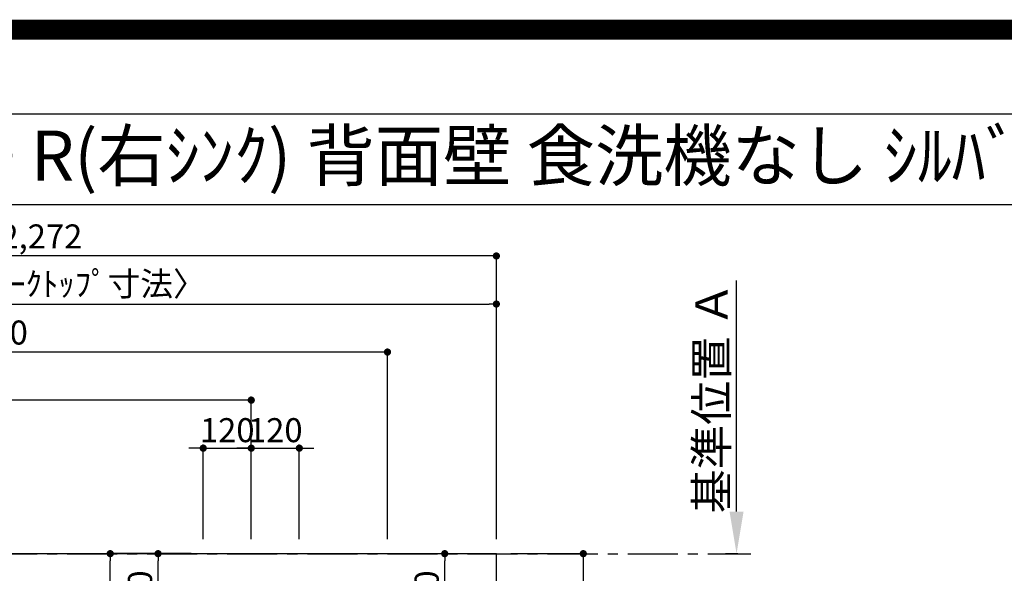
# Model space of a CAD drawing. Extents: x 55896 to 82369, y -11045 to -2175.
# Drawn here: x 72303 to 74762, y -3557 to -2175 of the extents above; entities that cross this region are included whole.
import ezdxf
from ezdxf.enums import TextEntityAlignment as Align

# ---------------------------------------------------------------- set-up
doc = ezdxf.new("R2010")
doc.units = 0
doc.header["$LTSCALE"] = 50
doc.header["$MEASUREMENT"] = 0
doc.linetypes.add('CENTER', pattern=[2, 1.25, -0.25, 0.25, -0.25])
doc.layers.get('0').update_dxf_attribs({"linetype": 'CONTINUOUS'})
doc.layers.get('DEFPOINTS').update_dxf_attribs({"color": 146, "linetype": 'CONTINUOUS'})
for name, color, linetype in [('111-壁仕上', 3, 'CONTINUOUS'), ('126-甲板', 2, 'CONTINUOUS'), ('160-文字', 254, 'CONTINUOUS'), ('166-寸法B', 11, 'CONTINUOUS'), ('190-図面外枠', 5, 'CONTINUOUS')]:
    doc.layers.add(name, color=color, linetype=linetype)
doc.styles.add('KH001', font='txt')
doc.dimstyles.new('KH1xx030', dxfattribs={"dimscale": 30, "dimtxt": 2, "dimasz": 0.6, "dimexe": 0.3, "dimexo": 1.2, "dimgap": 0.5, "dimtad": 3, "dimdec": 1, "dimdsep": 46, "dimlunit": 6, "dimtxsty": 'KH001', "dimblk": 'DOT', "dimcen": 1, "dimdle": 1, "dimclrd": 256, "dimclre": 256, "dimclrt": 256, "dimadec": 0, "dimazin": 0, "dimtfac": 1, "dimtdec": 1, "dimtix": 1, "dimtmove": 2, "dimatfit": 3, "dimldrblk": 'CLOSEDBLANK', "dimfxl": 1, "dimtolj": 1, "dimtzin": 0, "dimlwd": -1, "dimlwe": -1, "dimarcsym": 0})

# ---------------------------------------------------------------- blocks, each defined once
blk = doc.blocks.new('A$C5D946DDC')
at = {"layer": '190-図面外枠'}
blk.add_line((271, 14349.3), (20519, 14349.3), dxfattribs=at)
at = {"layer": 'DEFPOINTS'}
blk.add_lwpolyline([(0, 0), (20790, 0), (20790, 14700), (0, 14700)], close=True, dxfattribs=at)
blk = doc.blocks.new('_Dot')
at = {"color": 0, "linetype": 'ByBlock', "lineweight": -2}
blk.add_line((-0.5, 0), (-1, 0), dxfattribs=at)
at = {"color": 0, "linetype": 'ByBlock', "const_width": 0.5}
blk.add_lwpolyline([(-0.25, 0, 1), (0.25, 0, 1)], format="xyb", close=True, dxfattribs=at)
blk = doc.blocks.new('*D86')
at = {"layer": '166-寸法B', "transparency": 16777216}
for p, q in [((72743.5, -3245), (72725.5, -3245)), ((72761.5, -3472.4), (72761.5, -3236)), ((72761.5, -3245), (72881.5, -3245)), ((72881.5, -3472.4), (72881.5, -3236)), ((72899.5, -3245), (72917.5, -3245))]:
    blk.add_line(p, q, dxfattribs=at)
at = {"layer": 'DEFPOINTS', "color": 0, "transparency": 16777216}
for p in [(72881.5, -3245), (72761.5, -3508.4), (72881.5, -3508.4)]:
    blk.add_point(p, dxfattribs=at)
at = {"layer": '166-寸法B', "transparency": 16777216, "xscale": 18, "yscale": 18, "zscale": 18}
blk.add_blockref('_Dot', (72761.5, -3245), dxfattribs=at)
at = {"layer": '166-寸法B', "transparency": 16777216, "xscale": 18, "yscale": 18, "zscale": 18, "rotation": 180}
blk.add_blockref('_Dot', (72881.5, -3245), dxfattribs=at)
at = {"layer": '166-寸法B', "transparency": 16777216, "insert": (72821.5, -3200), "char_height": 60, "attachment_point": 5, "style": 'KH001'}
blk.add_mtext('\\A1;120', dxfattribs=at)
blk = doc.blocks.new('_ClosedBlank')
at = {"color": 0, "linetype": 'ByBlock', "lineweight": -2}
for p, q in [((-1, 0.167), (0, 0)), ((-1, 0.167), (-1, -0.167)), ((0, 0), (-1, -0.167))]:
    blk.add_line(p, q, dxfattribs=at)
blk = doc.blocks.new('*D87')
at = {"layer": '166-寸法B', "transparency": 16777216}
for p, q in [((71221.5, -3472.4), (71221.5, -3116)), ((72881.5, -3472.4), (72881.5, -3116)), ((72863.5, -3125), (71239.5, -3125))]:
    blk.add_line(p, q, dxfattribs=at)
at = {"layer": 'DEFPOINTS', "color": 0, "transparency": 16777216}
for p in [(71221.5, -3125), (71221.5, -3508.4), (72881.5, -3508.4)]:
    blk.add_point(p, dxfattribs=at)
at = {"layer": '166-寸法B', "transparency": 16777216, "xscale": 18, "yscale": 18, "zscale": 18, "rotation": 180}
blk.add_blockref('_Dot', (71221.5, -3125), dxfattribs=at)
at = {"layer": '166-寸法B', "transparency": 16777216, "xscale": 18, "yscale": 18, "zscale": 18}
blk.add_blockref('_Dot', (72881.5, -3125), dxfattribs=at)
at = {"layer": '166-寸法B', "transparency": 16777216, "insert": (72051.5, -3076.2), "char_height": 60, "attachment_point": 5, "style": 'KH001'}
blk.add_mtext('\\A1;1,660', dxfattribs=at)
blk = doc.blocks.new('*D88')
at = {"layer": '166-寸法B', "transparency": 16777216}
for p, q in [((71221.5, -3472.4), (71221.5, -2996)), ((73221.6, -3472.4), (73221.6, -2996)), ((73203.6, -3005), (71239.5, -3005))]:
    blk.add_line(p, q, dxfattribs=at)
at = {"layer": 'DEFPOINTS', "color": 0, "transparency": 16777216}
for p in [(71221.5, -3005), (71221.5, -3508.4), (73221.6, -3508.4)]:
    blk.add_point(p, dxfattribs=at)
at = {"layer": '166-寸法B', "transparency": 16777216, "xscale": 18, "yscale": 18, "zscale": 18, "rotation": 180}
blk.add_blockref('_Dot', (71221.5, -3005), dxfattribs=at)
at = {"layer": '166-寸法B', "transparency": 16777216, "xscale": 18, "yscale": 18, "zscale": 18}
blk.add_blockref('_Dot', (73221.6, -3005), dxfattribs=at)
at = {"layer": '166-寸法B', "transparency": 16777216, "insert": (72221.5, -2956.2), "char_height": 60, "attachment_point": 5, "style": 'KH001'}
blk.add_mtext('\\A1;2,000', dxfattribs=at)
blk = doc.blocks.new('*D89')
at = {"layer": '166-寸法B', "transparency": 16777216}
for p, q in [((73529.5, -3508.4), (73719.5, -3508.4)), ((73710.5, -3526.4), (73710.5, -4290.4)), ((73529.5, -4308.4), (73719.5, -4308.4))]:
    blk.add_line(p, q, dxfattribs=at)
at = {"layer": 'DEFPOINTS', "color": 0, "transparency": 16777216}
for p in [(73493.5, -3508.4), (73493.5, -4308.4), (73710.5, -4308.4)]:
    blk.add_point(p, dxfattribs=at)
at = {"layer": '166-寸法B', "transparency": 16777216, "xscale": 18, "yscale": 18, "zscale": 18}
for p, rotation in [((73710.5, -3508.4), 90), ((73710.5, -4308.4), 270)]:
    blk.add_blockref('_Dot', p, dxfattribs=dict(at, rotation=rotation))
at = {"layer": '166-寸法B', "transparency": 16777216, "insert": (73665.5, -3908.4), "char_height": 60, "attachment_point": 5, "rotation": 90, "style": 'KH001'}
blk.add_mtext('\\A1;800', dxfattribs=at)
blk = doc.blocks.new('*D95')
at = {"layer": '166-寸法B', "transparency": 16777216}
for p, q in [((74093.1, -3403.4), (74093.1, -2826.2)), ((74065.3, -3508.4), (74096.1, -3508.4))]:
    blk.add_line(p, q, dxfattribs=at)
blk.add_solid([(74075.6, -3403.4), (74110.6, -3403.4), (74093.1, -3508.4)], dxfattribs=at)
at = {"layer": 'DEFPOINTS', "color": 0, "transparency": 16777216}
for p in [(73870.4, -2835.2), (74093.1, -2835.2), (74035.3, -3508.4)]:
    blk.add_point(p, dxfattribs=at)
at = {"layer": '166-寸法B', "transparency": 16777216, "insert": (74030.7, -3119.3), "char_height": 81, "attachment_point": 5, "rotation": 90, "style": 'KH001'}
blk.add_mtext('\\A1;基準位置 Ａ', dxfattribs=at)
blk = doc.blocks.new('_None')
blk = doc.blocks.new('*D104')
at = {"layer": '166-寸法B', "transparency": 16777216}
for p, q in [((72863.5, -3245), (72845.5, -3245)), ((72881.5, -3472.4), (72881.5, -3236)), ((72881.5, -3245), (73001.5, -3245)), ((73001.5, -3472.4), (73001.5, -3236)), ((73019.5, -3245), (73037.5, -3245))]:
    blk.add_line(p, q, dxfattribs=at)
at = {"layer": 'DEFPOINTS', "color": 0, "transparency": 16777216}
for p in [(73001.5, -3245), (72881.5, -3508.4), (73001.5, -3508.4)]:
    blk.add_point(p, dxfattribs=at)
at = {"layer": '166-寸法B', "transparency": 16777216, "xscale": 18, "yscale": 18, "zscale": 18}
blk.add_blockref('_Dot', (72881.5, -3245), dxfattribs=at)
at = {"layer": '166-寸法B', "transparency": 16777216, "xscale": 18, "yscale": 18, "zscale": 18, "rotation": 180}
blk.add_blockref('_Dot', (73001.5, -3245), dxfattribs=at)
at = {"layer": '166-寸法B', "transparency": 16777216, "insert": (72941.5, -3200), "char_height": 60, "attachment_point": 5, "style": 'KH001'}
blk.add_mtext('\\A1;120', dxfattribs=at)
blk = doc.blocks.new('*D110')
at = {"layer": '166-寸法B', "transparency": 16777216}
for p, q in [((71224.5, -2969), (71224.5, -2876)), ((73493.5, -3472.4), (73493.5, -2876)), ((71242.5, -2885), (73475.5, -2885))]:
    blk.add_line(p, q, dxfattribs=at)
at = {"layer": 'DEFPOINTS', "color": 0, "transparency": 16777216}
for p in [(73493.5, -2885), (71224.5, -3005), (73493.5, -3508.4)]:
    blk.add_point(p, dxfattribs=at)
at = {"layer": '166-寸法B', "transparency": 16777216, "xscale": 18, "yscale": 18, "zscale": 18, "rotation": 180}
blk.add_blockref('_Dot', (71224.5, -2885), dxfattribs=at)
at = {"layer": '166-寸法B', "transparency": 16777216, "xscale": 18, "yscale": 18, "zscale": 18}
blk.add_blockref('_Dot', (73493.5, -2885), dxfattribs=at)
at = {"layer": '166-寸法B', "transparency": 16777216, "insert": (72359, -2834.7), "char_height": 60, "attachment_point": 5, "style": 'KH001'}
blk.add_mtext('\\A1;2,269〈ﾜｰｸﾄｯﾌﾟ寸法〉', dxfattribs=at)
blk = doc.blocks.new('*D112')
at = {"layer": '166-寸法B', "transparency": 16777216}
for p, q in [((71221.5, -3472.4), (71221.5, -2756)), ((73475.5, -2765), (71239.5, -2765)), ((73493.5, -3472.4), (73493.5, -2756))]:
    blk.add_line(p, q, dxfattribs=at)
at = {"layer": 'DEFPOINTS', "color": 0, "transparency": 16777216}
for p in [(71221.5, -2765), (71221.5, -3508.4), (73493.5, -3508.4)]:
    blk.add_point(p, dxfattribs=at)
at = {"layer": '166-寸法B', "transparency": 16777216, "xscale": 18, "yscale": 18, "zscale": 18, "rotation": 180}
blk.add_blockref('_Dot', (71221.5, -2765), dxfattribs=at)
at = {"layer": '166-寸法B', "transparency": 16777216, "xscale": 18, "yscale": 18, "zscale": 18}
blk.add_blockref('_Dot', (73493.5, -2765), dxfattribs=at)
at = {"layer": '166-寸法B', "transparency": 16777216, "insert": (72357.5, -2716.2), "char_height": 60, "attachment_point": 5, "style": 'KH001'}
blk.add_mtext('\\A1;2,272', dxfattribs=at)
blk = doc.blocks.new('*D113')
at = {"layer": '166-寸法B', "transparency": 16777216}
for p, q in [((72713.1, -3508.4), (72520.4, -3508.4)), ((72529.4, -3915.4), (72529.4, -3526.4)), ((72713.1, -3933.4), (72520.4, -3933.4))]:
    blk.add_line(p, q, dxfattribs=at)
at = {"layer": 'DEFPOINTS', "color": 0, "transparency": 16777216}
for p in [(72529.4, -3508.4), (72749.1, -3508.4), (72749.1, -3933.4)]:
    blk.add_point(p, dxfattribs=at)
at = {"layer": '166-寸法B', "transparency": 16777216, "xscale": 18, "yscale": 18, "zscale": 18}
for p, rotation in [((72529.4, -3508.4), 90), ((72529.4, -3933.4), 270)]:
    blk.add_blockref('_Dot', p, dxfattribs=dict(at, rotation=rotation))
at = {"layer": '166-寸法B', "transparency": 16777216, "insert": (72484.4, -3701), "char_height": 60, "attachment_point": 5, "rotation": 90, "style": 'KH001'}
blk.add_mtext('\\A1;425', dxfattribs=at)
blk = doc.blocks.new('*D114')
at = {"layer": '166-寸法B', "transparency": 16777216}
for p, q in [((72731.7, -3508.4), (72639.8, -3508.4)), ((72648.8, -3710.4), (72648.8, -3526.4)), ((72725.5, -3728.4), (72639.8, -3728.4))]:
    blk.add_line(p, q, dxfattribs=at)
at = {"layer": 'DEFPOINTS', "color": 0, "transparency": 16777216}
for p in [(72648.8, -3508.4), (72767.7, -3508.4), (72761.5, -3728.4)]:
    blk.add_point(p, dxfattribs=at)
at = {"layer": '166-寸法B', "transparency": 16777216, "xscale": 18, "yscale": 18, "zscale": 18}
for p, rotation in [((72648.8, -3508.4), 90), ((72648.8, -3728.4), 270)]:
    blk.add_blockref('_Dot', p, dxfattribs=dict(at, rotation=rotation))
at = {"layer": '166-寸法B', "transparency": 16777216, "insert": (72603.8, -3618.4), "char_height": 60, "attachment_point": 5, "rotation": 90, "style": 'KH001'}
blk.add_mtext('\\A1;220', dxfattribs=at)
blk = doc.blocks.new('*D115')
at = {"layer": '166-寸法B', "transparency": 16777216}
for p, q in [((73256.5, -3508.4), (73373.5, -3508.4)), ((73364.5, -3710.4), (73364.5, -3526.4)), ((73257.5, -3728.4), (73373.5, -3728.4))]:
    blk.add_line(p, q, dxfattribs=at)
at = {"layer": 'DEFPOINTS', "color": 0, "transparency": 16777216}
for p in [(73220.5, -3508.4), (73364.5, -3508.4), (73221.5, -3728.4)]:
    blk.add_point(p, dxfattribs=at)
at = {"layer": '166-寸法B', "transparency": 16777216, "xscale": 18, "yscale": 18, "zscale": 18}
for p, rotation in [((73364.5, -3508.4), 90), ((73364.5, -3728.4), 270)]:
    blk.add_blockref('_Dot', p, dxfattribs=dict(at, rotation=rotation))
at = {"layer": '166-寸法B', "transparency": 16777216, "insert": (73319.5, -3618.4), "char_height": 60, "attachment_point": 5, "rotation": 90, "style": 'KH001'}
blk.add_mtext('\\A1;220', dxfattribs=at)

msp = doc.modelspace()

# ---------------------------------------------------------------- linework, layer by layer
at = {"layer": '111-壁仕上', "color": 253, "linetype": 'CENTER', "ltscale": 2}
msp.add_line((71221.54, -3508.43), (74129.03, -3508.43), dxfattribs=at)
at = {"layer": '126-甲板'}
msp.add_lwpolyline([(71871.54, -4308.43), (73493.54, -4308.43), (73493.54, -3508.43), (71224.54, -3508.43), (71224.54, -5480.43), (71224.54, -5480.43)], dxfattribs=at)
at = {"layer": '190-図面外枠'}
msp.add_lwpolyline([(70032.52, -2636.44), (82181.34, -2636.44)], dxfattribs=at)
at = {"layer": 'DEFPOINTS', "color": 1, "const_width": 50}
msp.add_lwpolyline([(69869.94, -11020), (82343.92, -11020), (82343.92, -2200), (69869.94, -2200)], close=True, dxfattribs=at)

# ---------------------------------------------------------------- block references
at = {"layer": '190-図面外枠', "xscale": 0.599999999976717, "yscale": 0.599999999976717, "zscale": 0.599999999976717}
msp.add_blockref('A$C5D946DDC', (69869.94, -11020), dxfattribs=at)

# ---------------------------------------------------------------- texts
at = {"layer": '160-文字', "style": 'KH001'}
msp.add_text('ｷｯﾁﾝ ｵｰﾌﾟﾝL 間口2280X1980 R(右ｼﾝｸ) 背面壁 食洗機なし ｼﾙﾊﾞｰ塗装ﾚﾝｼﾞﾌｰﾄﾞ 同時給排ﾀｲﾌﾟ 設備･下地図', height=125, dxfattribs=at).set_placement((70160.76, -2514.44), align=Align.MIDDLE_LEFT)

# ---------------------------------------------------------------- dimensions: what is measured, and where the dimension line sits
at = {"layer": '166-寸法B'}
for base, p1, p2, picture, middle in [((71221.54, -2764.98), (73493.54, -3508.43), (71221.54, -3508.43), '*D112', (72357.54, -2716.17)), ((71221.54, -3004.98), (73221.56, -3508.43), (71221.54, -3508.43), '*D88', (72221.55, -2956.17)), ((71221.54, -3124.98), (72881.53, -3508.43), (71221.54, -3508.43), '*D87', (72051.53, -3076.17)), ((72881.53, -3244.98), (72761.53, -3508.43), (72881.53, -3508.43), '*D86', (72821.53, -3199.98)), ((73001.53, -3244.98), (72881.53, -3508.43), (73001.53, -3508.43), '*D104', (72941.53, -3199.98))]:
    dim = msp.add_linear_dim(base=base, p1=p1, p2=p2, dimstyle='KH1xx030', dxfattribs=at)
    dim.commit()
    dim.dimension.update_dxf_attribs({"geometry": picture, "text_midpoint": middle})
dim = msp.add_linear_dim(base=(73493.54, -2884.98), p1=(71224.54, -3004.98), p2=(73493.54, -3508.43), text='<>〈ﾜｰｸﾄｯﾌﾟ寸法〉', dimstyle='KH1xx030', override={"dimtmove": 1}, dxfattribs=at)
dim.commit()
dim.dimension.update_dxf_attribs({"geometry": '*D110', "text_midpoint": (72359.04, -2834.65)})
dim = msp.add_linear_dim(base=(74093.15, -2835.17), p1=(74035.35, -3508.43), p2=(73870.4, -2835.17), angle=270, text='基準位置 Ａ', dimstyle='KH1xx030', override={"dimtxt": 2.7, "dimasz": 3.5, "dimexe": 0.1, "dimexo": 1, "dimblk2": 'None', "dimsah": 1, "dimdle": 0.3, "dimse2": 1}, dxfattribs=at)
dim.commit()
dim.dimension.update_dxf_attribs({"geometry": '*D95', "text_midpoint": (74030.66, -3119.3)})
dim = msp.add_linear_dim(base=(72529.42, -3508.43), p1=(72749.14, -3933.43), p2=(72749.14, -3508.43), angle=90, dimstyle='KH1xx030', dxfattribs=at)
dim.commit()
dim.dimension.update_dxf_attribs({"geometry": '*D113', "text_midpoint": (72484.42, -3700.98), "dimtype": 128})
for base, p1, p2, picture, middle in [((72648.8, -3508.43), (72761.53, -3728.43), (72767.67, -3508.43), '*D114', (72603.8, -3618.43)), ((73364.49, -3508.43), (73221.53, -3728.43), (73220.53, -3508.43), '*D115', (73319.49, -3618.43)), ((73710.52, -4308.43), (73493.54, -3508.43), (73493.54, -4308.43), '*D89', (73665.52, -3908.43))]:
    dim = msp.add_linear_dim(base=base, p1=p1, p2=p2, angle=90, dimstyle='KH1xx030', dxfattribs=at)
    dim.commit()
    dim.dimension.update_dxf_attribs({"geometry": picture, "text_midpoint": middle})

doc.saveas('drawing.dxf')
